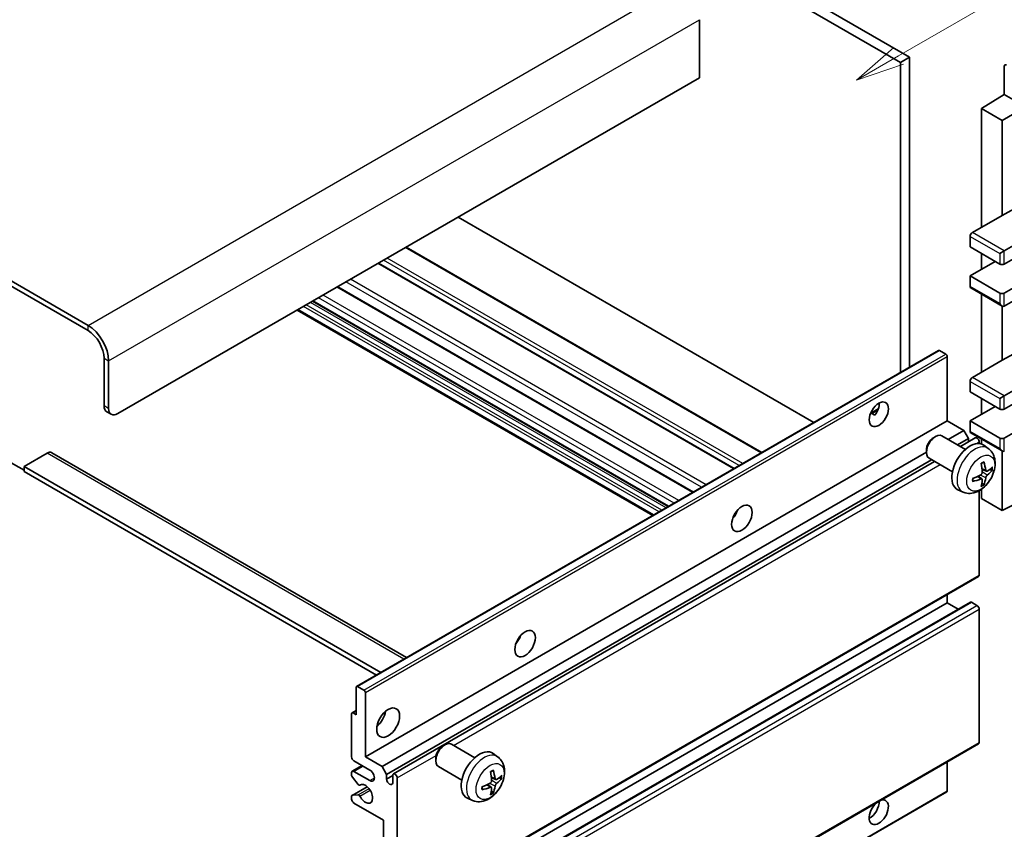
# Model space of a CAD drawing. Units: millimetres. Extents: x 0 to 10236, y 0 to 1405.
# Drawn here: x 256 to 409, y 544 to 669 of the extents above; entities that cross this region are included whole.
import ezdxf

# ---------------------------------------------------------------- set-up
doc = ezdxf.new("R2010")
doc.units = ezdxf.units.MM
doc.header["$LTSCALE"] = 3
for name, color, linetype, lineweight in [('Symbol (TK)', 100, 'Continuous', 18), ('Visible (ISO)', 7, 'Continuous', 35), ('Visible Narrow (ISO)', 7, 'Continuous', 25)]:
    doc.layers.add(name, color=color, linetype=linetype, lineweight=lineweight)
doc.styles.add('Note Text (TK2)', font='txt')

# ---------------------------------------------------------------- blocks, each defined once
blk = doc.blocks.new('バルーン5')
at = {"layer": 'Symbol (TK)', "color": 100}
for p, q in [((145.257, 229.291), (162.153, 239.046)), ((145.007, 229.724), (143.092, 228.041)), ((145.257, 229.291), (143.092, 228.041)), ((143.092, 228.041), (145.507, 228.858))]:
    blk.add_line(p, q, dxfattribs=at)
at = {"layer": 'Symbol (TK)'}
blk.add_circle((164.751, 240.546), 3, dxfattribs=at)
at = {"layer": 'Symbol (TK)', "color": 7, "insert": (164.751, 240.528), "char_height": 2, "attachment_point": 5, "style": 'Note Text (TK2)'}
blk.add_mtext('2', dxfattribs=at)

msp = doc.modelspace()

# ---------------------------------------------------------------- linework, layer by layer
at = {"layer": 'Visible (ISO)'}
for p, q in [((296.0469, 720.2152), (393.9812, 663.6728)), ((294.6327, 719.3987), (392.567, 662.8563)), ((266.7019, 622.1131), (162.4037, 682.3297)), ((266.7019, 621.2966), (162.4037, 681.5132)), ((361.4543, 669.4699), (361.4543, 660.4885)), ((393.9812, 663.6728), (392.567, 662.8563)), ((393.9812, 663.6728), (393.9812, 615.6418)), ((392.567, 662.8563), (392.567, 614.8253)), ((408.6536, 662.2238), (408.6536, 657.8753)), ((361.4543, 660.4885), (271.2981, 608.4368)), ((405.1181, 655.6915), (408.6536, 657.8753)), ((408.6536, 657.8753), (410.4225, 656.8541)), ((408.3001, 653.8544), (414.3094, 657.3239)), ((408.3001, 653.8544), (405.1181, 655.6915)), ((405.1181, 655.6915), (405.1181, 637.3204)), ((408.3001, 639.1575), (408.3001, 653.8544)), ((408.3001, 639.1575), (411.9591, 641.1274)), ((379.1501, 607.0791), (324.0483, 638.8921)), ((403.7039, 636.5039), (408.3001, 639.1575)), ((408.6536, 633.6461), (416.7854, 638.341)), ((408.6536, 631.6049), (416.7854, 636.2997)), ((403.3503, 635.8915), (403.3503, 634.2585)), ((371.0941, 602.4279), (315.9923, 634.241)), ((403.3503, 634.2585), (407.9465, 631.6049)), ((405.1181, 633.2379), (405.1181, 630.7884)), ((407.9465, 633.2379), (408.6536, 633.6461)), ((366.8222, 599.9615), (311.7204, 631.7746)), ((403.3503, 629.7678), (407.2394, 632.0131)), ((408.6536, 627.1142), (416.7854, 631.809)), ((407.9465, 627.1142), (403.3503, 629.7678)), ((403.3503, 629.7678), (403.3503, 628.1348)), ((408.6536, 625.0729), (416.7854, 629.7678)), ((360.4755, 596.2973), (305.3737, 628.1103)), ((403.4539, 627.9059), (408.3001, 625.1079)), ((356.5763, 594.046), (301.4744, 625.8591)), ((405.1181, 626.9451), (405.1181, 614.8667)), ((354.1842, 592.665), (299.0824, 624.4781)), ((408.3001, 616.7038), (408.3001, 625.1079)), ((308.3066, 566.1775), (398.4627, 618.2292)), ((399.6027, 617.6428), (398.6127, 618.2143)), ((408.3001, 616.7038), (411.9591, 618.6738)), ((269.1768, 609.6615), (269.1768, 617.01)), ((269.8839, 609.2533), (269.8839, 616.6018)), ((399.8148, 607.3141), (399.8148, 617.2754)), ((403.7039, 614.0502), (408.3001, 616.7038)), ((408.6536, 611.1925), (416.7854, 615.8873)), ((403.3503, 613.4378), (403.3503, 611.8048)), ((408.6536, 609.1512), (416.7854, 613.8461)), ((403.3503, 611.8048), (407.9465, 609.1512)), ((405.1181, 610.7842), (405.1181, 608.3347)), ((407.9465, 610.7842), (408.6536, 611.1925)), ((269.591, 608.746), (270.2981, 608.3377)), ((387.9323, 608.4752), (389.1268, 609.1649)), ((403.3503, 607.3141), (407.2394, 609.5595)), ((408.6536, 604.6605), (416.7854, 609.3554)), ((309.6587, 555.2625), (399.8148, 607.3141)), ((388.1198, 608.482), (388.6148, 608.1963)), ((402.3957, 605.824), (399.8148, 607.3141)), ((407.9465, 604.6605), (403.3503, 607.3141)), ((403.3503, 607.3141), (403.3503, 605.6811)), ((399.9763, 604.4272), (402.3957, 605.824)), ((403.1028, 604.5993), (402.3957, 605.824)), ((397.6937, 604.7183), (397.9975, 604.8936)), ((402.6183, 602.9018), (398.9972, 604.9925)), ((401.3905, 603.6107), (403.1028, 604.5993)), ((401.8451, 603.3482), (404.161, 604.6853)), ((403.1028, 604.0743), (403.1028, 604.5993)), ((403.4539, 605.4522), (408.3001, 602.6543)), ((405.1181, 604.4914), (405.1181, 603.7399)), ((396.5829, 602.7943), (396.583, 602.4435)), ((404.7645, 603.8147), (404.7645, 604.0481)), ((406.1699, 603.0451), (405.4702, 603.5558)), ((408.3001, 593.4337), (408.3001, 602.6543)), ((253.974, 601.2924), (256.8025, 599.6595)), ((260.338, 602.3131), (256.8025, 600.2718)), ((261.088, 602.3874), (316.0559, 570.6516)), ((312.2396, 553.7723), (396.583, 602.468)), ((312.9467, 552.5476), (397.3905, 601.3013)), ((314.0049, 552.6336), (397.8451, 601.0388)), ((400.6183, 599.4377), (396.9972, 601.5284)), ((256.8025, 600.2718), (256.8025, 599.4553)), ((312.081, 568.3567), (256.8025, 600.2718)), ((405.8705, 599.5085), (405.2031, 599.8039)), ((406.3571, 599.774), (406.6728, 599.6972)), ((311.3739, 567.9485), (256.8025, 599.4553)), ((405.1831, 598.3178), (404.5935, 598.7482)), ((402.27, 596.2903), (401.4779, 596.6409)), ((404.7645, 583.4316), (404.7645, 596.4993)), ((405.1181, 596.7243), (405.1181, 595.2708)), ((405.4209, 597.5287), (405.1965, 597.7637)), ((408.3001, 593.4337), (416.7843, 597.6709)), ((405.1181, 595.2708), (408.3001, 593.4337)), ((366.8837, 592.5974), (366.7658, 592.6655)), ((314.5049, 531.151), (404.661, 583.2027)), ((399.8148, 579.145), (399.8148, 580.4047)), ((309.6587, 527.0933), (399.8148, 579.145)), ((313.2563, 527.1898), (403.4125, 579.2415)), ((401.5301, 578.1547), (399.8148, 579.145)), ((404.411, 578.7367), (403.5625, 579.2266)), ((404.7645, 557.5078), (404.7645, 578.1244)), ((308.2445, 561.7944), (308.2445, 566.0402)), ((308.4566, 566.1627), (309.4466, 565.5911)), ((309.6587, 565.2237), (309.6587, 555.2625)), ((307.5374, 555.2625), (307.5374, 561.9577)), ((307.5995, 562.0951), (308.2445, 562.4674)), ((307.7495, 562.0802), (308.2445, 561.7944)), ((314.5049, 505.2273), (404.661, 557.2789)), ((321.6798, 556.9532), (321.9835, 557.1285)), ((326.6043, 555.1368), (322.9832, 557.2274)), ((330.1559, 555.28), (329.4562, 555.7907)), ((307.6409, 553.0419), (309.1587, 553.9181)), ((310.3658, 553.2212), (307.8909, 554.6501)), ((309.6587, 555.2625), (312.2396, 553.7723)), ((312.2396, 553.7723), (312.9467, 552.5476)), ((320.5689, 555.0292), (320.569, 554.6785)), ((324.6043, 551.6727), (320.9832, 553.7633)), ((399.8148, 549.9961), (399.8148, 554.481)), ((307.5374, 552.3964), (307.5374, 552.813)), ((307.8909, 553.0171), (310.3658, 551.5882)), ((312.9467, 552.5476), (312.9467, 551.8128)), ((312.9467, 551.8128), (313.9013, 552.3639)), ((313.9013, 551.2616), (313.9013, 552.4047)), ((308.5437, 551.003), (307.6434, 552.123)), ((308.7998, 550.8941), (308.9164, 550.9615)), ((314.6084, 551.9965), (314.6084, 531.3799)), ((329.1691, 550.5528), (328.5796, 550.9831)), ((329.8565, 551.7435), (329.1891, 552.0389)), ((330.3431, 552.0089), (330.6588, 551.9321)), ((307.5995, 549.3007), (309.9386, 550.6512)), ((307.6456, 549.3144), (308.546, 549.3784)), ((309.5966, 497.8071), (399.7527, 549.8587)), ((329.4069, 549.7637), (329.1825, 549.9987)), ((307.5374, 548.7305), (307.5374, 549.1634)), ((312.4871, 545.4645), (307.8909, 548.1181)), ((326.2561, 548.5252), (325.4639, 548.8758)), ((312.4871, 536.8913), (312.4871, 545.4645))]:
    msp.add_line(p, q, dxfattribs=at)
for centre, major_axis, ratio, start_param, end_param in [((409.0074, 662.019), (-0.2503, 0.4335), 0.5766475, 5.49839613, 7.06797448), ((403.7039, 636.0956), (-0.25, -0.433), 0.57735027, 3.92699082, 5.49778714), ((408.3001, 631.809), (0.5, 0), 0.57735027, 3.92699082, 5.49778714), ((403.7039, 628.3389), (-0.25, -0.433), 0.57735027, 5.49778714, 6.28318531), ((408.3001, 627.3183), (-0.5, 0), 0.57735027, 0.78539816, 2.35619449), ((408.3001, 625.6853), (-0.3536, 0.6124), 0.57735027, 1.57079633, 3.14159265), ((266.7019, 618.4389), (-2.25, 3.8971), 0.57735027, 3.92699082, 5.49778714), ((266.7019, 618.4389), (-1.75, 3.0311), 0.57735027, 3.92699082, 5.49778714), ((398.6127, 617.9694), (-0.15, 0.2598), 0.57735027, 5.49778714, 6.28318531), ((399.6027, 617.3978), (-0.15, 0.2598), 0.57735027, 3.92699082, 5.49778714), ((403.7039, 613.642), (-0.25, -0.433), 0.57735027, 3.92699082, 5.49778714), ((270.591, 610.478), (-1, -1.7321), 0.57735027, 5.49778714, 6.28318531), ((271.2981, 610.0698), (-1, -1.7321), 0.57735027, 5.49778714, 7.06858347), ((387.794, 609.1512), (1.05, 1.8187), 0.57735027, 4.51267636, 5.54433963), ((408.3001, 609.3554), (0.5, 0), 0.57735027, 3.92699082, 5.49778714), ((403.7039, 605.8852), (-0.25, -0.433), 0.57735027, 5.49778714, 6.28318531), ((397.9972, 603.2604), (-1, -1.7321), 0.57735027, 3.14159265, 6.28318531), ((397.6935, 603.4358), (-0.7853, -1.3602), 0.57735027, 3.92675802, 5.49801994), ((404.411, 604.2522), (-0.25, 0.433), 0.57735027, 3.92699082, 6.28318531), ((408.3001, 604.8646), (-0.5, 0), 0.57735027, 0.78539816, 2.35619449), ((403.3503, 600.1698), (-2, -3.4641), 0.57735027, 3.0796893, 6.34508866), ((408.3001, 603.2316), (-0.3536, 0.6124), 0.57735027, 1.57079633, 3.14159265), ((260.338, 601.0883), (0.75, 1.299), 0.57735027, 0, 0.78539816), ((401.0535, 601.604), (2.5666, -5.9702), 0.55353421, 0.95931878, 1.19830308), ((400.8561, 601.49), (-3.9094, 5.191), 0.59526289, 3.96282307, 4.20180736), ((400.9498, 601.4359), (-6.4957, -0.1911), 0.49462411, 2.44776077, 2.68674507), ((400.9498, 601.6639), (6.4948, -0.2196), 0.65417299, 5.62601221, 5.86499651), ((400.9599, 601.4417), (-6.4536, -0.7624), 0.55353421, 1.94328958, 2.18227387), ((400.9599, 601.6697), (6.4503, -0.7902), 0.59526289, 5.2229706, 5.46195489), ((401.0535, 601.6157), (3.0824, -5.721), 0.49462411, 0.45484759, 0.69383188), ((400.8561, 601.5017), (-3.4375, 5.5149), 0.65417299, 3.55978145, 3.79876575), ((365.8737, 593.4337), (1.125, 1.9486), 0.57735027, 4.37255207, 5.05222589), ((404.411, 583.6357), (0.25, -0.433), 0.57735027, 0, 0.78539816), ((403.5625, 578.9817), (-0.15, 0.2598), 0.57735027, 5.49778714, 6.28318531), ((404.411, 578.3285), (-0.25, 0.433), 0.57735027, 3.92699082, 5.49778714), ((332.2861, 574.0419), (1.125, 1.9486), 0.57735027, 4.37255207, 5.05222589), ((308.4566, 565.9177), (-0.15, 0.2598), 0.57735027, 5.49778714, 7.06858347), ((309.4466, 565.3462), (0.15, -0.2598), 0.57735027, 0.78539816, 2.35619449), ((307.7495, 561.8353), (-0.15, 0.2598), 0.57735027, 5.49778714, 7.06858347), ((311.0729, 561.7944), (1.25, 2.1651), 0.57735027, 4.15479015, 5.26998781), ((321.9832, 555.4954), (-1, -1.7321), 0.57735027, 3.14159264, 6.28318531), ((321.6795, 555.6707), (-0.7853, -1.3602), 0.57735027, 3.92675802, 5.49801994), ((404.411, 557.7119), (0.25, -0.433), 0.57735027, 0, 0.78539816), ((327.3364, 552.4047), (-2, -3.4641), 0.57735027, 3.0796893, 6.34508866), ((307.8909, 555.0583), (-0.25, 0.433), 0.57735027, 0.78539816, 2.35619449), ((307.8909, 552.6088), (-0.25, 0.433), 0.57735027, 5.49778714, 7.06858347), ((307.7495, 552.2739), (-0.15, 0.2598), 0.57735027, 0.78539816, 1.83259571), ((310.3658, 552.4047), (0.5, -0.866), 0.57735027, 5.49778714, 8.6393798), ((314.2549, 552.2006), (-0.25, 0.433), 0.57735027, 3.92699082, 7.06858347), ((325.0396, 553.8389), (2.5666, -5.9702), 0.55353421, 0.95931878, 1.19830308), ((324.8421, 553.7249), (-3.9094, 5.191), 0.59526289, 3.96282307, 4.20180736), ((324.9358, 553.6708), (-6.4957, -0.1911), 0.49462411, 2.44776077, 2.68674507), ((308.6498, 551.1539), (0.15, -0.2598), 0.57735027, 4.97418837, 6.34725656), ((309.6587, 549.547), (0.8, -1.3856), 0.57735027, 4.64839472, 9.48884921), ((313.424, 551.6023), (0.3398, -0.5886), 0.57735027, 4.04450246, 6.95107183), ((324.9459, 553.6767), (-6.4536, -0.7624), 0.55353421, 1.94328958, 2.18227387), ((324.8421, 553.7366), (-3.4375, 5.5149), 0.65417299, 3.55978145, 3.79876575), ((324.9358, 553.8988), (6.4948, -0.2196), 0.65417299, 5.62601221, 5.86499651), ((307.7495, 549.0409), (-0.15, 0.2598), 0.57735027, 6.00942214, 7.06858347), ((308.6499, 549.1048), (-0.15, 0.2598), 0.57735027, 4.64839472, 6.00942214), ((324.9459, 553.9047), (6.4503, -0.7902), 0.59526289, 5.2229706, 5.46195489), ((325.0396, 553.8506), (3.0824, -5.721), 0.49462411, 0.45484759, 0.69383188), ((399.6027, 550.1185), (0.15, -0.2598), 0.57735027, 0, 0.78539816), ((307.8909, 548.5264), (-0.25, 0.433), 0.57735027, 0.78539816, 2.35619449), ((389.2082, 546.6892), (1.05, 1.8187), 0.57735027, 1.019141, 6.83484064), ((387.794, 547.5057), (1.05, 1.8187), 0.57735027, 3.88043833, 5.51821391)]:
    msp.add_ellipse(centre, major_axis=major_axis, ratio=ratio, start_param=start_param, end_param=end_param, dxfattribs=at)
for centre, major_axis in [((389.2082, 608.3347), (1.05, 1.8187)), ((367.995, 592.2089), (1.125, 1.9486)), ((334.4074, 572.8171), (1.125, 1.9486)), ((313.1942, 560.5697), (1.25, 2.1651))]:
    msp.add_ellipse(centre, major_axis=major_axis, ratio=0.57735027, dxfattribs=at)
for points, knots in [([(387.9301, 608.4697), (387.9392, 608.4737), (387.9482, 608.4773), (387.9843, 608.4904), (388.0147, 608.498), (388.0718, 608.5), (388.0986, 608.4943), (388.1198, 608.482)], [-0.0208094325, -0.0208094325, -0.0208094325, -0.0208094325, -0.0179856969, -0.0179856969, -0.0089928485, -0.0089928485, 0, 0, 0, 0]), ([(406.1699, 603.0451), (406.3957, 602.8803), (406.5874, 602.6776), (406.9075, 602.2148), (407.0252, 601.9519), (407.2027, 601.3573), (407.2394, 601.0256), (407.2322, 600.2925), (407.1643, 599.8936), (406.932, 599.1005), (406.7617, 598.7077), (406.3404, 597.9738), (406.0904, 597.6324), (405.5142, 597.0184), (405.1877, 596.7458), (404.4638, 596.3232), (404.0677, 596.1645), (403.2935, 596.0629), (402.9379, 596.0767), (402.4801, 596.2062), (402.3737, 596.2444), (402.27, 596.2903)], [5.5596905, 5.5596905, 5.5596905, 5.5596905, 5.76465035, 5.76465035, 5.99724023, 5.99724023, 6.29459763, 6.29459763, 6.66985758, 6.66985758, 7.06428247, 7.06428247, 7.45411883, 7.45411883, 7.84838663, 7.84838663, 8.22269251, 8.22269251, 8.4943548, 8.4943548, 8.57747644, 8.57747644, 8.57747644, 8.57747644]), ([(405.0794, 600.683), (405.0946, 600.6937), (405.1098, 600.7042), (405.1515, 600.7322), (405.178, 600.7492), (405.2309, 600.7813), (405.2572, 600.7966), (405.3098, 600.8253), (405.336, 600.8387), (405.3881, 600.8639), (405.414, 600.8755), (405.4398, 600.8863)], [4.599557922, 4.599557922, 4.599557922, 4.599557922, 4.630897721, 4.630897721, 4.685414191, 4.685414191, 4.739930661, 4.739930661, 4.794447131, 4.794447131, 4.848963601, 4.848963601, 4.848963601, 4.848963601]), ([(405.4625, 600.9835), (405.4667, 600.971), (405.4694, 600.9572), (405.4704, 600.9337), (405.4683, 600.9204), (405.4602, 600.9019), (405.4529, 600.8934), (405.4433, 600.8879), (405.4416, 600.8871), (405.4397, 600.8863)], [0.0145600729, 0.0145600729, 0.0145600729, 0.0145600729, 0.0187226824, 0.0187226824, 0.0234298311, 0.0234298311, 0.0280690561, 0.0280690561, 0.028985175, 0.028985175, 0.028985175, 0.028985175]), ([(406.0041, 599.5282), (405.9779, 599.5115), (405.9496, 599.501), (405.8965, 599.4978), (405.8718, 599.5052), (405.8317, 599.5331), (405.8138, 599.5556), (405.7918, 599.6059), (405.7852, 599.6306), (405.7815, 599.6567)], [0, 0, 0, 0, 0.0124997785, 0.0124997785, 0.0249995571, 0.0249995571, 0.0375236714, 0.0375236714, 0.0466766062, 0.0466766062, 0.0466766062, 0.0466766062]), ([(406.8265, 599.7378), (406.8204, 599.7294), (406.8109, 599.7209), (406.7901, 599.7076), (406.7744, 599.7011), (406.7457, 599.6938), (406.7275, 599.6918), (406.6996, 599.6924), (406.6853, 599.6941), (406.6728, 599.6972)], [0.0145600729, 0.0145600729, 0.0145600729, 0.0145600729, 0.0187226824, 0.0187226824, 0.0234298311, 0.0234298311, 0.0280690561, 0.0280690561, 0.0318102328, 0.0318102328, 0.0318102328, 0.0318102328]), ([(403.7745, 598.002), (403.7747, 598.0001), (403.7749, 597.9982), (403.7749, 597.9871), (403.7712, 597.9765), (403.7593, 597.9602), (403.7488, 597.9517), (403.7279, 597.9409), (403.7146, 597.9363), (403.7017, 597.9337)], [0.0455535579, 0.0455535579, 0.0455535579, 0.0455535579, 0.0464696768, 0.0464696768, 0.0511089018, 0.0511089018, 0.0558160505, 0.0558160505, 0.05997866, 0.05997866, 0.05997866, 0.05997866]), ([(403.7745, 598.002), (403.771, 598.0297), (403.7681, 598.0579), (403.7638, 598.1156), (403.7624, 598.1451), (403.761, 598.2049), (403.7609, 598.2354), (403.7624, 598.2973), (403.7638, 598.3287), (403.7672, 598.3788), (403.7687, 598.3972), (403.7704, 598.4157)], [3.005018033, 3.005018033, 3.005018033, 3.005018033, 3.059534503, 3.059534503, 3.114050973, 3.114050973, 3.168567443, 3.168567443, 3.223083913, 3.223083913, 3.254423712, 3.254423712, 3.254423712, 3.254423712]), ([(405.2328, 599.3399), (405.2342, 599.3033), (405.2291, 599.2616), (405.2053, 599.179), (405.1866, 599.1381), (405.1424, 599.0674), (405.1139, 599.033), (405.0594, 598.9845), (405.0347, 598.9673), (405.0103, 598.9544)], [0, 0, 0, 0, 0.0125039067, 0.0125039067, 0.0250078135, 0.0250078135, 0.0375277995, 0.0375277995, 0.0466766392, 0.0466766392, 0.0466766392, 0.0466766392]), ([(405.0103, 598.3209), (405.0426, 598.3339), (405.0762, 598.3415), (405.1358, 598.3409), (405.1619, 598.3327), (405.201, 598.3053), (405.2166, 598.2842), (405.2313, 598.2381), (405.2338, 598.2157), (405.2328, 598.1924)], [0, 0, 0, 0, 0.0124997785, 0.0124997785, 0.0249995571, 0.0249995571, 0.0375236714, 0.0375236714, 0.0466766062, 0.0466766062, 0.0466766062, 0.0466766062]), ([(405.7815, 598.5091), (405.7864, 598.5422), (405.7966, 598.5808), (405.827, 598.6596), (405.8471, 598.6998), (405.8903, 598.771), (405.9164, 598.8068), (405.9637, 598.8595), (405.9843, 598.879), (406.0041, 598.8946)], [0, 0, 0, 0, 0.0125039067, 0.0125039067, 0.0250078135, 0.0250078135, 0.0375277995, 0.0375277995, 0.0466766392, 0.0466766392, 0.0466766392, 0.0466766392]), ([(405.4209, 597.5287), (405.4297, 597.5194), (405.4384, 597.5079), (405.4529, 597.4841), (405.4602, 597.4673), (405.4683, 597.4388), (405.4704, 597.4219), (405.4694, 597.3972), (405.4667, 597.3848), (405.4625, 597.3753)], [0.0427285001, 0.0427285001, 0.0427285001, 0.0427285001, 0.0464696768, 0.0464696768, 0.0511089018, 0.0511089018, 0.0558160505, 0.0558160505, 0.05997866, 0.05997866, 0.05997866, 0.05997866]), ([(330.1559, 555.28), (330.3817, 555.1152), (330.5735, 554.9126), (330.8935, 554.4497), (331.0112, 554.1869), (331.1887, 553.5922), (331.2254, 553.2605), (331.2182, 552.5275), (331.1503, 552.1286), (330.918, 551.3355), (330.7477, 550.9427), (330.3264, 550.2087), (330.0765, 549.8673), (329.5002, 549.2534), (329.1737, 548.9808), (328.4498, 548.5581), (328.0537, 548.3994), (327.2795, 548.2978), (326.9239, 548.3116), (326.4661, 548.4412), (326.3597, 548.4794), (326.2561, 548.5252)], [5.5596905, 5.5596905, 5.5596905, 5.5596905, 5.76465035, 5.76465035, 5.99724023, 5.99724023, 6.29459763, 6.29459763, 6.66985758, 6.66985758, 7.06428247, 7.06428247, 7.45411883, 7.45411883, 7.84838663, 7.84838663, 8.22269251, 8.22269251, 8.4943548, 8.4943548, 8.57747644, 8.57747644, 8.57747644, 8.57747644]), ([(329.0654, 552.9179), (329.0806, 552.9287), (329.0958, 552.9392), (329.1375, 552.9672), (329.164, 552.9841), (329.2169, 553.0163), (329.2433, 553.0315), (329.2958, 553.0602), (329.322, 553.0737), (329.3741, 553.0988), (329.4001, 553.1105), (329.4258, 553.1212)], [4.599557922, 4.599557922, 4.599557922, 4.599557922, 4.630897721, 4.630897721, 4.685414191, 4.685414191, 4.739930661, 4.739930661, 4.794447131, 4.794447131, 4.848963601, 4.848963601, 4.848963601, 4.848963601]), ([(329.4485, 553.2185), (329.4527, 553.2059), (329.4554, 553.1922), (329.4565, 553.1687), (329.4543, 553.1553), (329.4462, 553.1369), (329.4389, 553.1284), (329.4293, 553.1229), (329.4276, 553.122), (329.4258, 553.1213)], [0.0145600729, 0.0145600729, 0.0145600729, 0.0145600729, 0.0187226824, 0.0187226824, 0.0234298311, 0.0234298311, 0.0280690561, 0.0280690561, 0.028985175, 0.028985175, 0.028985175, 0.028985175]), ([(329.2189, 551.5748), (329.2202, 551.5383), (329.2151, 551.4966), (329.1914, 551.414), (329.1726, 551.373), (329.1284, 551.3024), (329.0999, 551.268), (329.0454, 551.2195), (329.0207, 551.2023), (328.9963, 551.1893)], [0, 0, 0, 0, 0.0125039067, 0.0125039067, 0.0250078135, 0.0250078135, 0.0375277995, 0.0375277995, 0.0466766392, 0.0466766392, 0.0466766392, 0.0466766392]), ([(329.9901, 551.7631), (329.9639, 551.7465), (329.9356, 551.7359), (329.8825, 551.7327), (329.8578, 551.7401), (329.8178, 551.7681), (329.7998, 551.7905), (329.7778, 551.8408), (329.7712, 551.8655), (329.7675, 551.8916)], [0, 0, 0, 0, 0.0124997785, 0.0124997785, 0.0249995571, 0.0249995571, 0.0375236714, 0.0375236714, 0.0466766062, 0.0466766062, 0.0466766062, 0.0466766062]), ([(329.7675, 550.7441), (329.7724, 550.7771), (329.7826, 550.8158), (329.813, 550.8946), (329.8331, 550.9347), (329.8764, 551.0059), (329.9024, 551.0417), (329.9497, 551.0944), (329.9703, 551.1139), (329.9901, 551.1296)], [0, 0, 0, 0, 0.0125039067, 0.0125039067, 0.0250078135, 0.0250078135, 0.0375277995, 0.0375277995, 0.0466766392, 0.0466766392, 0.0466766392, 0.0466766392]), ([(330.8125, 551.9728), (330.8064, 551.9644), (330.797, 551.9559), (330.7761, 551.9426), (330.7605, 551.936), (330.7317, 551.9287), (330.7135, 551.9267), (330.6856, 551.9273), (330.6713, 551.9291), (330.6588, 551.9321)], [0.0145600729, 0.0145600729, 0.0145600729, 0.0145600729, 0.0187226824, 0.0187226824, 0.0234298311, 0.0234298311, 0.0280690561, 0.0280690561, 0.0318102328, 0.0318102328, 0.0318102328, 0.0318102328]), ([(327.7605, 550.237), (327.7608, 550.235), (327.7609, 550.2331), (327.7609, 550.222), (327.7572, 550.2114), (327.7453, 550.1952), (327.7348, 550.1867), (327.7139, 550.1759), (327.7006, 550.1713), (327.6877, 550.1686)], [0.0455535579, 0.0455535579, 0.0455535579, 0.0455535579, 0.0464696768, 0.0464696768, 0.0511089018, 0.0511089018, 0.0558160505, 0.0558160505, 0.05997866, 0.05997866, 0.05997866, 0.05997866]), ([(327.7605, 550.237), (327.757, 550.2646), (327.7542, 550.2929), (327.7499, 550.3506), (327.7484, 550.38), (327.747, 550.4399), (327.747, 550.4703), (327.7484, 550.5322), (327.7498, 550.5636), (327.7532, 550.6137), (327.7547, 550.6321), (327.7564, 550.6507)], [3.005018033, 3.005018033, 3.005018033, 3.005018033, 3.059534503, 3.059534503, 3.114050973, 3.114050973, 3.168567443, 3.168567443, 3.223083913, 3.223083913, 3.254423712, 3.254423712, 3.254423712, 3.254423712]), ([(328.9963, 550.5558), (329.0286, 550.5689), (329.0622, 550.5764), (329.1218, 550.5758), (329.1479, 550.5677), (329.187, 550.5403), (329.2026, 550.5191), (329.2173, 550.4731), (329.2199, 550.4507), (329.2189, 550.4273)], [0, 0, 0, 0, 0.0124997785, 0.0124997785, 0.0249995571, 0.0249995571, 0.0375236714, 0.0375236714, 0.0466766062, 0.0466766062, 0.0466766062, 0.0466766062]), ([(329.4069, 549.7637), (329.4157, 549.7544), (329.4244, 549.7429), (329.4389, 549.719), (329.4462, 549.7022), (329.4543, 549.6737), (329.4565, 549.6569), (329.4554, 549.6322), (329.4527, 549.6197), (329.4485, 549.6102)], [0.0427285001, 0.0427285001, 0.0427285001, 0.0427285001, 0.0464696768, 0.0464696768, 0.0511089018, 0.0511089018, 0.0558160505, 0.0558160505, 0.05997866, 0.05997866, 0.05997866, 0.05997866])]:
    msp.add_open_spline(points, degree=3, knots=knots, dxfattribs=at)
at = {"layer": 'Visible Narrow (ISO)'}
for p, q in [((266.7019, 622.1131), (358.2723, 674.9813)), ((269.8839, 616.6018), (361.4543, 669.4699)), ((408.6536, 633.6461), (403.7039, 636.5039)), ((403.3503, 635.8915), (407.9465, 633.2379)), ((370.9477, 602.3434), (315.8459, 634.1564)), ((407.9465, 633.2379), (407.9465, 631.6049)), ((408.6536, 631.6049), (408.6536, 633.6461)), ((366.705, 599.8939), (311.6032, 631.7069)), ((367.5536, 600.3838), (312.4518, 632.1968)), ((368.1193, 600.7104), (313.0174, 632.5234)), ((361.7627, 597.0404), (306.6609, 628.8535)), ((362.4452, 597.4345), (307.3434, 629.2475)), ((360.3583, 596.2296), (305.2565, 628.0427)), ((407.9465, 625.4812), (403.3503, 628.1348)), ((407.9465, 627.1142), (407.9465, 625.4812)), ((408.6536, 625.0729), (408.6536, 627.1142)), ((356.2399, 593.8518), (301.138, 625.6649)), ((356.6641, 594.0968), (301.5623, 625.9098)), ((357.5127, 594.5867), (302.4108, 626.3997)), ((358.2198, 594.9949), (303.1179, 626.808)), ((354.3307, 592.7496), (299.2289, 624.5626)), ((355.1792, 593.2395), (300.0774, 625.0525)), ((355.6035, 593.4844), (300.5016, 625.2974)), ((266.7019, 621.2966), (266.7019, 622.1131)), ((308.4566, 566.1627), (398.6127, 618.2143)), ((269.1768, 617.01), (269.8839, 616.6018)), ((309.4466, 565.5911), (399.6027, 617.6428)), ((309.6587, 565.2237), (399.8148, 617.2754)), ((403.3503, 613.4378), (407.9465, 610.7842)), ((408.6536, 611.1925), (403.7039, 614.0502)), ((407.9465, 610.7842), (407.9465, 609.1512)), ((408.6536, 609.1512), (408.6536, 611.1925)), ((269.8839, 609.2533), (269.1768, 609.6615)), ((388.1198, 608.482), (389.08, 609.0364)), ((407.9465, 603.0275), (403.3503, 605.6811)), ((407.9465, 604.6605), (407.9465, 603.0275)), ((408.6536, 602.6193), (408.6536, 604.6605)), ((404.3346, 603.7999), (404.7645, 604.0481)), ((315.6166, 570.398), (260.338, 602.3131)), ((323.3259, 557.0295), (398.6987, 600.546)), ((405.7815, 599.6567), (405.1894, 599.9407)), ((405.0103, 598.3209), (404.4682, 598.6916)), ((405.7815, 598.5091), (404.9433, 598.9193)), ((406.0041, 598.8946), (405.2298, 599.4154)), ((366.8179, 592.5002), (366.7145, 592.5599)), ((314.6084, 531.3799), (404.7645, 583.4316)), ((313.4063, 527.175), (403.5625, 579.2266)), ((314.2549, 526.6851), (404.411, 578.7367)), ((314.6084, 526.0727), (404.7645, 578.1244)), ((307.7495, 562.0802), (308.2445, 562.366)), ((314.6084, 505.4562), (404.7645, 557.5078)), ((314.6084, 551.9965), (320.6267, 555.4711)), ((307.8909, 553.0171), (309.3051, 553.8336)), ((308.8091, 550.9002), (308.9115, 550.9593)), ((310.3658, 551.5882), (311.0729, 551.9965)), ((328.9963, 550.5558), (328.4542, 550.9265)), ((329.7675, 550.7441), (328.9293, 551.1542)), ((329.7675, 551.8916), (329.1755, 552.1757)), ((329.9901, 551.1296), (329.2158, 551.6504)), ((307.6456, 549.3144), (309.9474, 550.6434)), ((308.546, 549.3784), (310.2268, 550.3488)), ((308.8092, 549.1747), (310.4059, 550.0965)), ((309.6587, 497.9444), (399.8148, 549.9961))]:
    msp.add_line(p, q, dxfattribs=at)
for centre, major_axis, start_param, end_param in [((404.0991, 599.7375), (1.9537, 3.3839), 6.22128195, 9.48668132), ((405.2641, 599.0649), (-1.1137, -1.9289), 3.80068814, 4.05329349), ((405.2206, 599.0899), (-1.0366, -1.7954), 2.21917009, 2.42536283), ((405.2641, 599.0649), (1.1137, 1.9289), 5.37148447, 5.62408982), ((405.2641, 599.0649), (-1.1137, -1.9289), 5.37148447, 5.62408982), ((405.2641, 599.0649), (1.1137, 1.9289), 3.80068814, 4.05329349), ((405.2206, 599.0899), (-1.0366, -1.7954), 0.71622982, 0.92242257), ((328.0851, 551.9724), (1.9537, 3.3839), 6.22128195, 9.48668132), ((329.2501, 551.2998), (-1.1137, -1.9289), 3.80068814, 4.05329349), ((329.2067, 551.3249), (-1.0366, -1.7954), 2.21917009, 2.42536283), ((329.2501, 551.2998), (1.1137, 1.9289), 5.37148447, 5.62408982), ((329.2501, 551.2998), (-1.1137, -1.9289), 5.37148447, 5.62408982), ((329.2501, 551.2998), (1.1137, 1.9289), 3.80068814, 4.05329349), ((329.2067, 551.3249), (-1.0366, -1.7954), 0.71622982, 0.92242257)]:
    msp.add_ellipse(centre, major_axis=major_axis, ratio=0.57735027, start_param=start_param, end_param=end_param, dxfattribs=at)
for centre in [(404.9978, 599.2186), (328.9839, 551.4535)]:
    msp.add_ellipse(centre, major_axis=(-1.5344, -2.6577), ratio=0.57735027, dxfattribs=at)

# ---------------------------------------------------------------- block references
at = {"layer": 'Symbol (TK)', "xscale": 3, "yscale": 3, "zscale": 3}
msp.add_blockref('バルーン5', (-43.5, -24), dxfattribs=at)

doc.saveas('drawing.dxf')
